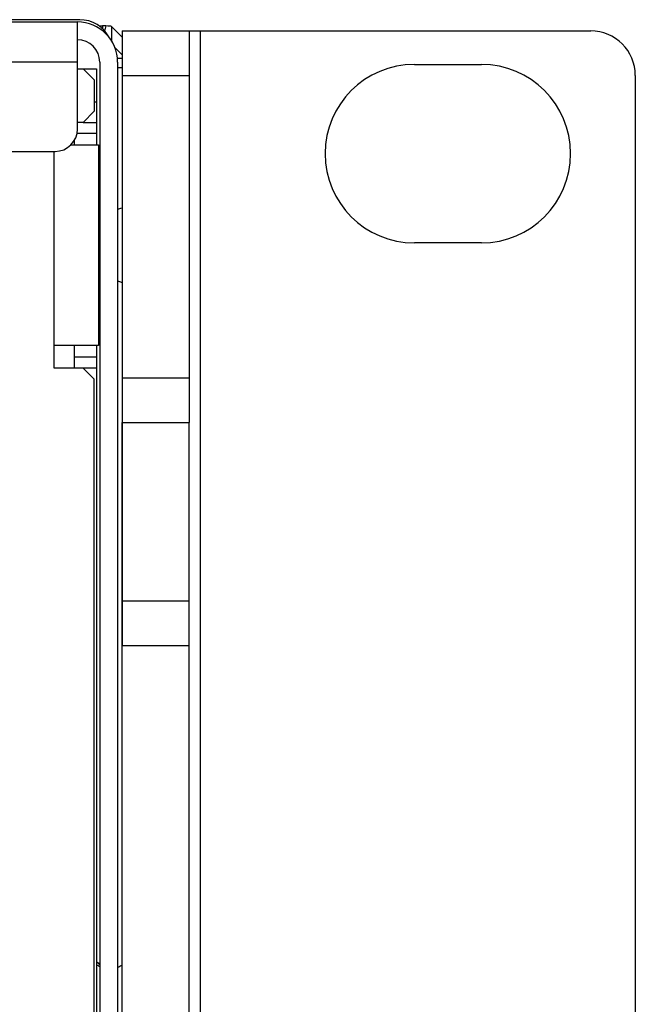
# Model space of a CAD drawing. Units: inches. Extents: x -211 to 509, y -294 to 392.
# Drawn here: x 296 to 324, y -250 to -206 of the extents above; entities that cross this region are included whole.
import ezdxf

# ---------------------------------------------------------------- set-up
doc = ezdxf.new("R2010")
doc.units = ezdxf.units.IN
doc.header["$MEASUREMENT"] = 0
doc.layers.add('Default', color=7, linetype='Continuous')

# ---------------------------------------------------------------- blocks, each defined once
blk = doc.blocks.new('block 2218')
at = {"layer": 'Default', "color": 7, "lineweight": 25, "true_color": 0xffffff}
blk.add_lwpolyline([(298.941, -205.68), (-133.059, -205.68)], dxfattribs=at)
blk = doc.blocks.new('block 2219')
at = {"layer": 'Default', "color": 7, "lineweight": 25, "true_color": 0xffffff}
blk.add_open_spline([(300.271, -206.488), (300.013, -205.992), (299.5, -205.68), (298.941, -205.68)], degree=3, dxfattribs=at)
blk = doc.blocks.new('block 2257')
at = {"layer": 'Default', "color": 7, "lineweight": 25, "true_color": 0xffffff}
blk.add_lwpolyline([(300.841, -207.419), (300.634, -207.419)], dxfattribs=at)
blk = doc.blocks.new('block 2261')
at = {"layer": 'Default', "color": 7, "lineweight": 25, "true_color": 0xffffff}
blk.add_lwpolyline([(299.813, -205.961), (299.968, -205.961)], dxfattribs=at)
blk = doc.blocks.new('block 2262')
at = {"layer": 'Default', "color": 7, "lineweight": 25, "true_color": 0xffffff}
blk.add_open_spline([(300.105, -205.961), (300.061, -205.961), (300.015, -205.961), (299.968, -205.961)], degree=3, dxfattribs=at)
blk = doc.blocks.new('block 2263')
at = {"layer": 'Default', "color": 7, "lineweight": 25, "true_color": 0xffffff}
blk.add_lwpolyline([(299.968, -205.961), (299.968, -206.087)], dxfattribs=at)
blk = doc.blocks.new('block 2266')
at = {"layer": 'Default', "color": 7, "lineweight": 25, "true_color": 0xffffff}
blk.add_lwpolyline([(300.841, -206.458), (300.365, -205.983)], dxfattribs=at)
blk = doc.blocks.new('block 2267')
at = {"layer": 'Default', "color": 7, "lineweight": 25, "true_color": 0xffffff}
blk.add_lwpolyline([(300.841, -207.259), (300.524, -206.943)], dxfattribs=at)
blk = doc.blocks.new('block 2271')
at = {"layer": 'Default', "color": 7, "lineweight": 25, "true_color": 0xffffff}
blk.add_lwpolyline([(300.841, -206.458), (300.841, -207.259)], dxfattribs=at)
blk = doc.blocks.new('block 2272')
at = {"layer": 'Default', "color": 7, "lineweight": 25, "true_color": 0xffffff}
blk.add_lwpolyline([(300.365, -205.983), (300.365, -206.624)], dxfattribs=at)
blk = doc.blocks.new('block 2273')
at = {"layer": 'Default', "color": 7, "lineweight": 25, "true_color": 0xffffff}
blk.add_open_spline([(300.365, -205.983), (300.356, -205.974), (300.258, -205.966), (300.105, -205.961)], degree=3, dxfattribs=at)
blk = doc.blocks.new('block 2274')
at = {"layer": 'Default', "color": 7, "lineweight": 25, "true_color": 0xffffff}
blk.add_lwpolyline([(300.105, -205.961), (300.051, -206.2)], dxfattribs=at)
blk = doc.blocks.new('block 2277')
at = {"layer": 'Default', "color": 7, "lineweight": 25, "true_color": 0xffffff}
blk.add_lwpolyline([(300.841, -206.18), (301.841, -206.18)], dxfattribs=at)
blk = doc.blocks.new('block 2282')
at = {"layer": 'Default', "color": 7, "lineweight": 25, "true_color": 0xffffff}
blk.add_open_spline([(316.941, -215.681), (319.15, -215.681), (320.941, -213.89), (320.941, -211.68), (320.941, -209.471), (319.15, -207.68), (316.941, -207.68)], degree=3, knots=[0, 0, 0, 0, 1, 1, 1, 2, 2, 2, 2], dxfattribs=at)
blk = doc.blocks.new('block 2283')
at = {"layer": 'Default', "color": 7, "lineweight": 25, "true_color": 0xffffff}
blk.add_lwpolyline([(316.941, -215.681), (313.941, -215.681)], dxfattribs=at)
blk = doc.blocks.new('block 2284')
at = {"layer": 'Default', "color": 7, "lineweight": 25, "true_color": 0xffffff}
blk.add_lwpolyline([(313.941, -207.68), (316.941, -207.68)], dxfattribs=at)
blk = doc.blocks.new('block 2285')
at = {"layer": 'Default', "color": 7, "lineweight": 25, "true_color": 0xffffff}
blk.add_open_spline([(313.941, -207.68), (311.732, -207.68), (309.941, -209.471), (309.941, -211.68), (309.941, -213.89), (311.732, -215.681), (313.941, -215.681)], degree=3, knots=[0, 0, 0, 0, 1, 1, 1, 2, 2, 2, 2], dxfattribs=at)
blk = doc.blocks.new('block 2288')
at = {"layer": 'Default', "color": 7, "lineweight": 25, "true_color": 0xffffff}
blk.add_lwpolyline([(303.841, -231.715), (303.841, -223.716)], dxfattribs=at)
blk = doc.blocks.new('block 2289')
at = {"layer": 'Default', "color": 7, "lineweight": 25, "true_color": 0xffffff}
blk.add_lwpolyline([(300.841, -231.715), (300.841, -223.716)], dxfattribs=at)
blk = doc.blocks.new('block 2292')
at = {"layer": 'Default', "color": 7, "lineweight": 25, "true_color": 0xffffff}
blk.add_lwpolyline([(303.841, -265.845), (303.841, -233.716)], dxfattribs=at)
blk = doc.blocks.new('block 2294')
at = {"layer": 'Default', "color": 7, "lineweight": 25, "true_color": 0xffffff}
blk.add_lwpolyline([(303.841, -233.716), (303.841, -231.715)], dxfattribs=at)
blk = doc.blocks.new('block 2295')
at = {"layer": 'Default', "color": 7, "lineweight": 25, "true_color": 0xffffff}
blk.add_lwpolyline([(300.841, -233.716), (303.841, -233.716)], dxfattribs=at)
blk = doc.blocks.new('block 2296')
at = {"layer": 'Default', "color": 7, "lineweight": 25, "true_color": 0xffffff}
blk.add_lwpolyline([(300.841, -231.715), (303.841, -231.715)], dxfattribs=at)
blk = doc.blocks.new('block 2298')
at = {"layer": 'Default', "color": 7, "lineweight": 25, "true_color": 0xffffff}
blk.add_lwpolyline([(300.841, -265.845), (300.841, -233.716)], dxfattribs=at)
blk = doc.blocks.new('block 2299')
at = {"layer": 'Default', "color": 7, "lineweight": 25, "true_color": 0xffffff}
blk.add_lwpolyline([(300.841, -233.716), (300.841, -231.715)], dxfattribs=at)
blk = doc.blocks.new('block 2303')
at = {"layer": 'Default', "color": 7, "lineweight": 25, "true_color": 0xffffff}
blk.add_lwpolyline([(300.841, -206.182), (300.841, -208.181)], dxfattribs=at)
blk = doc.blocks.new('block 2304')
at = {"layer": 'Default', "color": 7, "lineweight": 25, "true_color": 0xffffff}
blk.add_lwpolyline([(300.841, -221.716), (300.841, -233.716)], dxfattribs=at)
blk = doc.blocks.new('block 2306')
at = {"layer": 'Default', "color": 7, "lineweight": 25, "true_color": 0xffffff}
blk.add_lwpolyline([(304.34, -206.18), (321.84, -206.18)], dxfattribs=at)
blk = doc.blocks.new('block 2307')
at = {"layer": 'Default', "color": 7, "lineweight": 25, "true_color": 0xffffff}
blk.add_lwpolyline([(304.34, -206.18), (304.34, -293.381)], dxfattribs=at)
blk = doc.blocks.new('block 2309')
at = {"layer": 'Default', "color": 7, "lineweight": 25, "true_color": 0xffffff}
blk.add_lwpolyline([(303.841, -206.18), (304.34, -206.18)], dxfattribs=at)
blk = doc.blocks.new('block 2311')
at = {"layer": 'Default', "color": 7, "lineweight": 25, "true_color": 0xffffff}
blk.add_lwpolyline([(323.841, -208.181), (323.841, -291.38)], dxfattribs=at)
blk = doc.blocks.new('block 2312')
at = {"layer": 'Default', "color": 7, "lineweight": 25, "true_color": 0xffffff}
blk.add_open_spline([(323.841, -208.181), (323.841, -207.076), (322.945, -206.18), (321.84, -206.18)], degree=3, dxfattribs=at)
blk = doc.blocks.new('block 2323')
at = {"layer": 'Default', "color": 7, "lineweight": 25, "true_color": 0xffffff}
blk.add_lwpolyline([(300.841, -206.18), (303.841, -206.18)], dxfattribs=at)
blk = doc.blocks.new('block 2324')
at = {"layer": 'Default', "color": 7, "lineweight": 25, "true_color": 0xffffff}
blk.add_lwpolyline([(300.841, -206.18), (300.841, -208.181)], dxfattribs=at)
blk = doc.blocks.new('block 2325')
at = {"layer": 'Default', "color": 7, "lineweight": 25, "true_color": 0xffffff}
blk.add_lwpolyline([(300.841, -208.181), (303.841, -208.181)], dxfattribs=at)
blk = doc.blocks.new('block 2326')
at = {"layer": 'Default', "color": 7, "lineweight": 25, "true_color": 0xffffff}
blk.add_lwpolyline([(300.841, -208.181), (300.841, -221.716)], dxfattribs=at)
blk = doc.blocks.new('block 2327')
at = {"layer": 'Default', "color": 7, "lineweight": 25, "true_color": 0xffffff}
blk.add_lwpolyline([(300.841, -221.716), (303.841, -221.716)], dxfattribs=at)
blk = doc.blocks.new('block 2328')
at = {"layer": 'Default', "color": 7, "lineweight": 25, "true_color": 0xffffff}
blk.add_lwpolyline([(300.841, -221.716), (300.841, -223.716)], dxfattribs=at)
blk = doc.blocks.new('block 2329')
at = {"layer": 'Default', "color": 7, "lineweight": 25, "true_color": 0xffffff}
blk.add_lwpolyline([(300.841, -223.716), (303.841, -223.716)], dxfattribs=at)
blk = doc.blocks.new('block 2330')
at = {"layer": 'Default', "color": 7, "lineweight": 25, "true_color": 0xffffff}
blk.add_lwpolyline([(303.841, -206.18), (303.841, -208.181)], dxfattribs=at)
blk = doc.blocks.new('block 2331')
at = {"layer": 'Default', "color": 7, "lineweight": 25, "true_color": 0xffffff}
blk.add_lwpolyline([(303.841, -208.181), (303.841, -221.716)], dxfattribs=at)
blk = doc.blocks.new('block 2332')
at = {"layer": 'Default', "color": 7, "lineweight": 25, "true_color": 0xffffff}
blk.add_lwpolyline([(303.841, -221.716), (303.841, -223.716)], dxfattribs=at)
blk = doc.blocks.new('block 2404')
at = {"layer": 'Default', "color": 7, "lineweight": 25, "true_color": 0xffffff}
blk.add_lwpolyline([(298.69, -211.108), (298.69, -211.28)], dxfattribs=at)
blk = doc.blocks.new('block 2405')
at = {"layer": 'Default', "color": 7, "lineweight": 25, "true_color": 0xffffff}
blk.add_lwpolyline([(298.69, -220.28), (298.69, -221.281)], dxfattribs=at)
blk = doc.blocks.new('block 2409')
at = {"layer": 'Default', "color": 7, "lineweight": 25, "true_color": 0xffffff}
blk.add_lwpolyline([(299.691, -210.781), (298.82, -210.781)], dxfattribs=at)
blk = doc.blocks.new('block 2410')
at = {"layer": 'Default', "color": 7, "lineweight": 25, "true_color": 0xffffff}
blk.add_lwpolyline([(299.09, -210.281), (299.691, -210.281)], dxfattribs=at)
blk = doc.blocks.new('block 2411')
at = {"layer": 'Default', "color": 7, "lineweight": 25, "true_color": 0xffffff}
blk.add_lwpolyline([(299.691, -209.381), (299.591, -209.381)], dxfattribs=at)
blk = doc.blocks.new('block 2412')
at = {"layer": 'Default', "color": 7, "lineweight": 25, "true_color": 0xffffff}
blk.add_lwpolyline([(299.09, -207.881), (299.691, -207.881)], dxfattribs=at)
blk = doc.blocks.new('block 2415')
at = {"layer": 'Default', "color": 7, "lineweight": 25, "true_color": 0xffffff}
blk.add_lwpolyline([(299.691, -221.281), (299.09, -221.281)], dxfattribs=at)
blk = doc.blocks.new('block 2417')
at = {"layer": 'Default', "color": 7, "lineweight": 25, "true_color": 0xffffff}
blk.add_lwpolyline([(298.69, -220.781), (299.691, -220.781)], dxfattribs=at)
blk = doc.blocks.new('block 2419')
at = {"layer": 'Default', "color": 7, "lineweight": 25, "true_color": 0xffffff}
blk.add_lwpolyline([(299.691, -220.781), (299.691, -221.281)], dxfattribs=at)
blk = doc.blocks.new('block 2420')
at = {"layer": 'Default', "color": 7, "lineweight": 25, "true_color": 0xffffff}
blk.add_lwpolyline([(299.691, -221.281), (299.691, -278.281)], dxfattribs=at)
blk = doc.blocks.new('block 2426')
at = {"layer": 'Default', "color": 7, "lineweight": 25, "true_color": 0xffffff}
blk.add_lwpolyline([(299.691, -207.881), (299.691, -209.381)], dxfattribs=at)
blk = doc.blocks.new('block 2427')
at = {"layer": 'Default', "color": 7, "lineweight": 25, "true_color": 0xffffff}
blk.add_lwpolyline([(299.691, -209.381), (299.691, -210.281)], dxfattribs=at)
blk = doc.blocks.new('block 2428')
at = {"layer": 'Default', "color": 7, "lineweight": 25, "true_color": 0xffffff}
blk.add_lwpolyline([(299.691, -210.281), (299.691, -210.781)], dxfattribs=at)
blk = doc.blocks.new('block 2429')
at = {"layer": 'Default', "color": 7, "lineweight": 25, "true_color": 0xffffff}
blk.add_lwpolyline([(299.691, -210.781), (299.691, -211.28)], dxfattribs=at)
blk = doc.blocks.new('block 2430')
at = {"layer": 'Default', "color": 7, "lineweight": 25, "true_color": 0xffffff}
blk.add_lwpolyline([(299.691, -220.28), (299.691, -220.781)], dxfattribs=at)
blk = doc.blocks.new('block 5197')
at = {"layer": 'Default', "color": 7, "lineweight": 25, "true_color": 0xffffff}
blk.add_lwpolyline([(300.64, -207.58), (300.64, -291.28)], dxfattribs=at)
blk = doc.blocks.new('block 5198')
at = {"layer": 'Default', "color": 7, "lineweight": 25, "true_color": 0xffffff}
blk.add_open_spline([(300.64, -207.58), (300.64, -206.586), (299.835, -205.781), (298.841, -205.781)], degree=3, dxfattribs=at)
blk = doc.blocks.new('block 5201')
at = {"layer": 'Default', "color": 7, "lineweight": 25, "true_color": 0xffffff}
blk.add_open_spline([(299.84, -207.58), (299.84, -207.028), (299.393, -206.581), (298.841, -206.581)], degree=3, dxfattribs=at)
blk = doc.blocks.new('block 5202')
at = {"layer": 'Default', "color": 7, "lineweight": 25, "true_color": 0xffffff}
blk.add_lwpolyline([(299.84, -207.58), (299.84, -291.28)], dxfattribs=at)
blk = doc.blocks.new('block 5204')
at = {"layer": 'Default', "color": 7, "lineweight": 25, "true_color": 0xffffff}
blk.add_lwpolyline([(298.841, -207.58), (235.239, -207.58)], dxfattribs=at)
blk = doc.blocks.new('block 5207')
at = {"layer": 'Default', "color": 7, "lineweight": 25, "true_color": 0xffffff}
blk.add_lwpolyline([(298.841, -207.58), (298.841, -205.781)], dxfattribs=at)
blk = doc.blocks.new('block 5212')
at = {"layer": 'Default', "color": 7, "lineweight": 25, "true_color": 0xffffff}
blk.add_lwpolyline([(298.841, -210.58), (298.841, -207.58)], dxfattribs=at)
blk = doc.blocks.new('block 5215')
at = {"layer": 'Default', "color": 7, "lineweight": 25, "true_color": 0xffffff}
blk.add_open_spline([(297.841, -211.581), (298.393, -211.581), (298.841, -211.133), (298.841, -210.58)], degree=3, dxfattribs=at)
blk = doc.blocks.new('block 5326')
at = {"layer": 'Default', "color": 7, "lineweight": 25, "true_color": 0xffffff}
blk.add_lwpolyline([(235.239, -205.781), (298.841, -205.781)], dxfattribs=at)
blk = doc.blocks.new('block 5361')
at = {"layer": 'Default', "color": 7, "lineweight": 25, "true_color": 0xffffff}
blk.add_lwpolyline([(236.238, -211.581), (297.841, -211.581)], dxfattribs=at)
blk = doc.blocks.new('block 5901')
at = {"layer": 'Default', "color": 7, "lineweight": 25, "true_color": 0xffffff}
blk.add_open_spline([(300.64, -248.118), (300.711, -248.09), (300.778, -248.054), (300.841, -248.011)], degree=3, dxfattribs=at)
blk = doc.blocks.new('block 5902')
at = {"layer": 'Default', "color": 7, "lineweight": 25, "true_color": 0xffffff}
blk.add_open_spline([(299.691, -248), (299.738, -248.034), (299.788, -248.064), (299.84, -248.089)], degree=3, dxfattribs=at)
blk = doc.blocks.new('block 5905')
at = {"layer": 'Default', "color": 7, "lineweight": 25, "true_color": 0xffffff}
blk.add_open_spline([(300.64, -214.166), (300.709, -214.152), (300.776, -214.13), (300.841, -214.101)], degree=3, dxfattribs=at)
blk = doc.blocks.new('block 5906')
at = {"layer": 'Default', "color": 7, "lineweight": 25, "true_color": 0xffffff}
blk.add_open_spline([(299.79, -213.954), (299.807, -213.967), (299.824, -213.98), (299.84, -213.993)], degree=3, dxfattribs=at)
blk = doc.blocks.new('block 5907')
at = {"layer": 'Default', "color": 7, "lineweight": 25, "true_color": 0xffffff}
blk.add_open_spline([(299.84, -217.568), (299.824, -217.581), (299.807, -217.594), (299.79, -217.607)], degree=3, dxfattribs=at)
blk = doc.blocks.new('block 5908')
at = {"layer": 'Default', "color": 7, "lineweight": 25, "true_color": 0xffffff}
blk.add_open_spline([(300.841, -217.46), (300.776, -217.431), (300.709, -217.41), (300.64, -217.395)], degree=3, dxfattribs=at)
blk = doc.blocks.new('block 5909')
at = {"layer": 'Default', "color": 7, "lineweight": 25, "true_color": 0xffffff}
blk.add_open_spline([(300.64, -214.166), (300.709, -214.152), (300.776, -214.13), (300.841, -214.101)], degree=3, dxfattribs=at)
blk = doc.blocks.new('block 5910')
at = {"layer": 'Default', "color": 7, "lineweight": 25, "true_color": 0xffffff}
blk.add_open_spline([(299.79, -213.954), (299.807, -213.967), (299.824, -213.98), (299.84, -213.993)], degree=3, dxfattribs=at)
blk = doc.blocks.new('block 5911')
at = {"layer": 'Default', "color": 7, "lineweight": 25, "true_color": 0xffffff}
blk.add_open_spline([(299.84, -217.568), (299.824, -217.581), (299.807, -217.594), (299.79, -217.607)], degree=3, dxfattribs=at)
blk = doc.blocks.new('block 5912')
at = {"layer": 'Default', "color": 7, "lineweight": 25, "true_color": 0xffffff}
blk.add_open_spline([(300.841, -217.46), (300.776, -217.431), (300.709, -217.41), (300.64, -217.395)], degree=3, dxfattribs=at)
blk = doc.blocks.new('block 5913')
at = {"layer": 'Default', "color": 7, "lineweight": 25, "true_color": 0xffffff}
blk.add_open_spline([(299.691, -247.857), (299.736, -247.907), (299.786, -247.953), (299.84, -247.993)], degree=3, dxfattribs=at)
blk = doc.blocks.new('block 9261')
at = {"layer": 'Default', "color": 7, "lineweight": 25, "true_color": 0xffffff}
blk.add_lwpolyline([(299.79, -211.28), (299.79, -220.28)], dxfattribs=at)
blk = doc.blocks.new('block 9270')
at = {"layer": 'Default', "color": 7, "lineweight": 25, "true_color": 0xffffff}
blk.add_lwpolyline([(297.791, -220.28), (297.791, -211.581)], dxfattribs=at)
blk = doc.blocks.new('block 9271')
at = {"layer": 'Default', "color": 7, "lineweight": 25, "true_color": 0xffffff}
blk.add_lwpolyline([(298.555, -211.28), (299.79, -211.28)], dxfattribs=at)
blk = doc.blocks.new('block 9272')
at = {"layer": 'Default', "color": 7, "lineweight": 25, "true_color": 0xffffff}
blk.add_lwpolyline([(299.79, -220.28), (297.791, -220.28)], dxfattribs=at)
blk = doc.blocks.new('block 9273')
at = {"layer": 'Default', "color": 7, "lineweight": 25, "true_color": 0xffffff}
blk.add_lwpolyline([(297.791, -221.281), (297.791, -220.28)], dxfattribs=at)
blk = doc.blocks.new('block 9287')
at = {"layer": 'Default', "color": 7, "lineweight": 25, "true_color": 0xffffff}
blk.add_lwpolyline([(299.591, -277.78), (299.591, -221.78)], dxfattribs=at)
blk = doc.blocks.new('block 9288')
at = {"layer": 'Default', "color": 7, "lineweight": 25, "true_color": 0xffffff}
blk.add_lwpolyline([(299.09, -221.281), (297.791, -221.281)], dxfattribs=at)
blk = doc.blocks.new('block 9289')
at = {"layer": 'Default', "color": 7, "lineweight": 25, "true_color": 0xffffff}
blk.add_lwpolyline([(299.09, -210.281), (298.841, -210.281)], dxfattribs=at)
blk = doc.blocks.new('block 9290')
at = {"layer": 'Default', "color": 7, "lineweight": 25, "true_color": 0xffffff}
blk.add_lwpolyline([(299.591, -208.38), (299.591, -209.78)], dxfattribs=at)
blk = doc.blocks.new('block 9296')
at = {"layer": 'Default', "color": 7, "lineweight": 25, "true_color": 0xffffff}
blk.add_lwpolyline([(298.841, -207.881), (299.09, -207.881)], dxfattribs=at)
blk = doc.blocks.new('block 9307')
at = {"layer": 'Default', "color": 7, "lineweight": 25, "true_color": 0xffffff}
blk.add_lwpolyline([(299.591, -208.38), (299.09, -207.881)], dxfattribs=at)
blk = doc.blocks.new('block 9308')
at = {"layer": 'Default', "color": 7, "lineweight": 25, "true_color": 0xffffff}
blk.add_lwpolyline([(299.09, -210.281), (299.591, -209.78)], dxfattribs=at)
blk = doc.blocks.new('block 9309')
at = {"layer": 'Default', "color": 7, "lineweight": 25, "true_color": 0xffffff}
blk.add_lwpolyline([(299.591, -221.78), (299.09, -221.281)], dxfattribs=at)
blk = doc.blocks.new('block 9334')
at = {"layer": 'Default', "color": 7, "lineweight": 25, "true_color": 0xffffff}
blk.add_lwpolyline([(300.64, -207.816), (300.841, -207.816)], dxfattribs=at)

msp = doc.modelspace()

# ---------------------------------------------------------------- block references
at = {"layer": 'Default'}
for name in ['block 2218', 'block 5326', 'block 5198', 'block 5207', 'block 2219', 'block 2261', 'block 2262', 'block 2263', 'block 2274', 'block 2273', 'block 2266', 'block 2272', 'block 2277', 'block 2323', 'block 2324', 'block 2303', 'block 2309', 'block 2330', 'block 2306', 'block 2307', 'block 2312', 'block 5201', 'block 2271', 'block 2267', 'block 5204', 'block 5212', 'block 5202', 'block 2257', 'block 5197', 'block 2285', 'block 2284', 'block 2282', 'block 9296', 'block 2412', 'block 9307', 'block 2426', 'block 9334', 'block 9290', 'block 2325', 'block 2326', 'block 2331', 'block 2311', 'block 2411', 'block 2427', 'block 9308', 'block 9289', 'block 2410', 'block 2428', 'block 5215', 'block 2409', 'block 2429', 'block 2404', 'block 5361', 'block 9270', 'block 9271', 'block 9261', 'block 5906', 'block 5910', 'block 5905', 'block 5909', 'block 2283', 'block 5908', 'block 5912', 'block 5907', 'block 5911', 'block 9272', 'block 9273', 'block 2405', 'block 2430', 'block 2417', 'block 2419', 'block 9288', 'block 2415', 'block 9309', 'block 2420', 'block 9287', 'block 2304', 'block 2327', 'block 2328', 'block 2332', 'block 2289', 'block 2329', 'block 2288', 'block 2296', 'block 2299', 'block 2294', 'block 2295', 'block 2298', 'block 2292', 'block 5913', 'block 5902', 'block 5901']:
    msp.add_blockref(name, (0, 0), dxfattribs=at)

doc.saveas('drawing.dxf')
